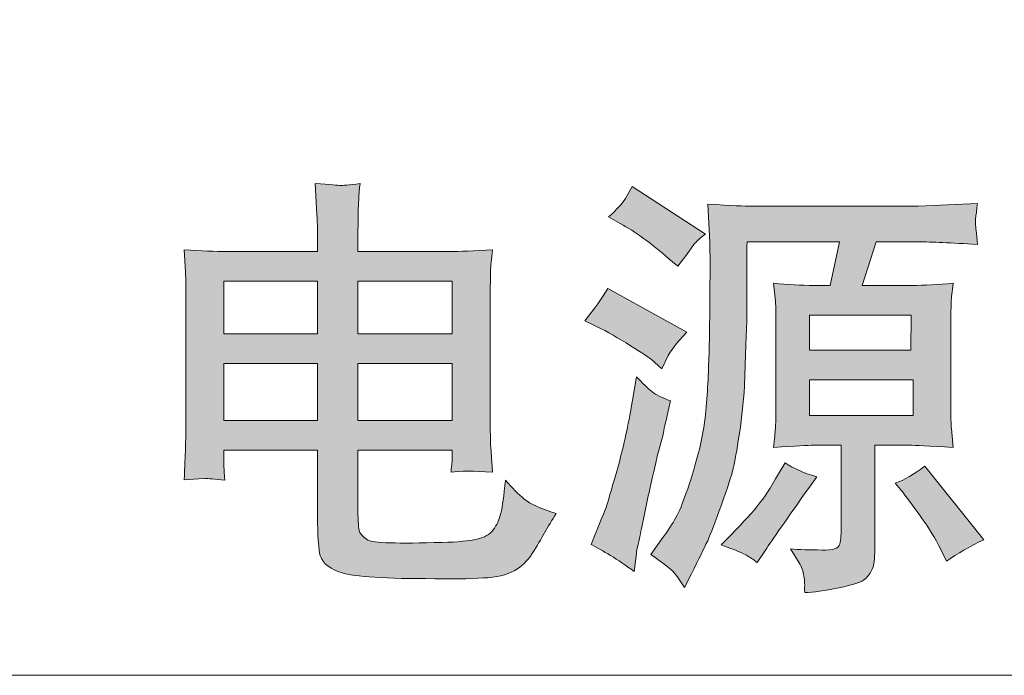
# Model space of a CAD drawing. Units: inches. Extents: x 4.1 to 92.6, y -67.7 to -4.5.
# Drawn here: x 77.4 to 80.6, y -44.7 to -42.6 of the extents above; entities that cross this region are included whole.
import ezdxf

# ---------------------------------------------------------------- set-up
doc = ezdxf.new("R2010")
doc.units = ezdxf.units.IN
doc.header["$MEASUREMENT"] = 0
doc.layers.add('图层 1', color=7, linetype='Continuous')

msp = doc.modelspace()

# ---------------------------------------------------------------- hatches: boundary and pattern name
at = {"layer": '图层 1', "true_color": 0xffffff}
h = msp.add_hatch(color=7, dxfattribs=at)
h.dxf.hatch_style = 2
h.paths.add_polyline_path([(78.51, -43.6969), (78.8166, -43.6969), (78.8166, -43.8823), (78.51, -43.8823)])
edge = h.paths.add_edge_path()
edge.add_spline(control_points=[(77.9457, -43.3276), (77.9457, -43.3276), (77.9498, -43.3993), (77.9498, -43.3993), (77.9505, -43.4144), (77.9512, -43.4358), (77.9512, -43.464), (77.9512, -43.464), (77.9512, -43.8816), (77.9512, -43.8816), (77.9512, -43.9167), (77.9505, -43.947), (77.9498, -43.9725), (77.9484, -43.998), (77.9471, -44.0325), (77.9457, -44.0752), (77.9457, -44.0752), (77.9932, -44.0724), (77.9932, -44.0724), (77.9932, -44.0724), (78.0139, -44.0711), (78.0139, -44.0711), (78.0222, -44.0711), (78.0435, -44.0731), (78.078, -44.0766), (78.078, -44.0766), (78.0759, -44.0504), (78.0759, -44.0504), (78.0759, -44.0504), (78.0745, -44.0256), (78.0745, -44.0256), (78.0745, -44.0256), (78.0745, -43.9787), (78.0745, -43.9787), (78.0745, -43.9787), (78.3791, -43.9787), (78.3791, -43.9787), (78.3791, -43.9787), (78.3791, -44.2199), (78.3791, -44.2199), (78.3791, -44.2557), (78.3811, -44.2867), (78.3853, -44.3129), (78.3894, -44.3391), (78.4101, -44.3591), (78.448, -44.3742), (78.4859, -44.3887), (78.5796, -44.3963), (78.7298, -44.3963), (78.8118, -44.3977), (78.8738, -44.397), (78.9165, -44.3942), (78.9599, -44.3922), (78.9937, -44.3846), (79.0171, -44.3708), (79.0412, -44.3577), (79.0605, -44.3384), (79.0764, -44.3143), (79.0915, -44.2895), (79.1053, -44.2674), (79.1163, -44.2475), (79.1273, -44.2268), (79.1398, -44.2068), (79.1542, -44.1848), (79.1039, -44.1696), (79.0695, -44.1531), (79.0502, -44.1379), (79.0316, -44.1221), (79.0116, -44.1014), (78.9895, -44.0766), (78.984, -44.1269), (78.9792, -44.1627), (78.9744, -44.1834), (78.9689, -44.2054), (78.9606, -44.2233), (78.9496, -44.2378), (78.9386, -44.253), (78.9206, -44.2626), (78.8965, -44.2681), (78.8717, -44.2736), (78.8338, -44.2778), (78.7835, -44.2785), (78.6388, -44.2833), (78.5582, -44.2805), (78.5424, -44.2709), (78.5272, -44.2612), (78.5183, -44.2516), (78.5148, -44.2433), (78.5121, -44.2344), (78.51, -44.2109), (78.51, -44.1737), (78.51, -44.1737), (78.51, -43.9787), (78.51, -43.9787), (78.51, -43.9787), (78.8166, -43.9787), (78.8166, -43.9787), (78.8166, -43.9787), (78.8166, -44.0125), (78.8166, -44.0125), (78.8166, -44.0139), (78.8159, -44.018), (78.8145, -44.0263), (78.8138, -44.0346), (78.8125, -44.0428), (78.8125, -44.0504), (78.8414, -44.0463), (78.8862, -44.0463), (78.9468, -44.0504), (78.9468, -44.0504), (78.9413, -43.9684), (78.9413, -43.9684), (78.9406, -43.9574), (78.9399, -43.9305), (78.9399, -43.8885), (78.9399, -43.8885), (78.9399, -43.464), (78.9399, -43.464), (78.9399, -43.4365), (78.9406, -43.4151), (78.9406, -43.3986), (78.9413, -43.3814), (78.9434, -43.3579), (78.9468, -43.3276), (78.8896, -43.3318), (78.8421, -43.3331), (78.8056, -43.3331), (78.8056, -43.3331), (78.51, -43.3331), (78.51, -43.3331), (78.51, -43.3331), (78.51, -43.2863), (78.51, -43.2863), (78.51, -43.2518), (78.5107, -43.2236), (78.5107, -43.2029), (78.5114, -43.1815), (78.5127, -43.1512), (78.5169, -43.1126), (78.481, -43.1168), (78.4597, -43.1195), (78.4535, -43.1188), (78.4473, -43.1182), (78.4197, -43.1161), (78.3708, -43.1126), (78.3708, -43.1126), (78.3763, -43.2126), (78.3763, -43.2126), (78.3784, -43.247), (78.3791, -43.2718), (78.3791, -43.2877), (78.3791, -43.2877), (78.3791, -43.3331), (78.3791, -43.3331), (78.3791, -43.3331), (78.0856, -43.3331), (78.0856, -43.3331), (78.0463, -43.3331), (77.9994, -43.3318), (77.9457, -43.3276)], knot_values=[0, 0, 0, 0, 1, 1, 1, 2, 2, 2, 3, 3, 3, 4, 4, 4, 5, 5, 5, 6, 6, 6, 7, 7, 7, 8, 8, 8, 9, 9, 9, 10, 10, 10, 11, 11, 11, 12, 12, 12, 13, 13, 13, 14, 14, 14, 15, 15, 15, 16, 16, 16, 17, 17, 17, 18, 18, 18, 19, 19, 19, 20, 20, 20, 21, 21, 21, 22, 22, 22, 23, 23, 23, 24, 24, 24, 25, 25, 25, 26, 26, 26, 27, 27, 27, 28, 28, 28, 29, 29, 29, 30, 30, 30, 31, 31, 31, 32, 32, 32, 33, 33, 33, 34, 34, 34, 35, 35, 35, 36, 36, 36, 37, 37, 37, 38, 38, 38, 39, 39, 39, 40, 40, 40, 41, 41, 41, 42, 42, 42, 43, 43, 43, 44, 44, 44, 45, 45, 45, 46, 46, 46, 47, 47, 47, 48, 48, 48, 49, 49, 49, 50, 50, 50, 51, 51, 51, 52, 52, 52, 53, 53, 53, 53], degree=3, periodic=1)
h.paths.add_polyline_path([(78.0745, -43.6969), (78.3791, -43.6969), (78.3791, -43.8823), (78.0745, -43.8823)])
h.paths.add_polyline_path([(78.0745, -43.4296), (78.3791, -43.4296), (78.3791, -43.6005), (78.0745, -43.6005)])
h.paths.add_polyline_path([(78.51, -43.4296), (78.8166, -43.4296), (78.8166, -43.6005), (78.51, -43.6005)])
h = msp.add_hatch(color=7, dxfattribs=at)
h.dxf.hatch_style = 2
edge = h.paths.add_edge_path()
edge.add_spline(control_points=[(79.2851, -43.577), (79.3203, -43.5936), (79.3561, -43.6149), (79.3954, -43.6397), (79.4347, -43.6639), (79.4574, -43.679), (79.4636, -43.6845), (79.4636, -43.6845), (79.4967, -43.7148), (79.4967, -43.7148), (79.4967, -43.7148), (79.518, -43.6714), (79.518, -43.6714), (79.5235, -43.6583), (79.5435, -43.6335), (79.578, -43.5956), (79.578, -43.5956), (79.3217, -43.453), (79.3217, -43.453), (79.303, -43.4847), (79.2782, -43.5199), (79.2466, -43.5591), (79.2466, -43.5591), (79.2851, -43.577), (79.2851, -43.577)], knot_values=[0, 0, 0, 0, 1, 1, 1, 2, 2, 2, 3, 3, 3, 4, 4, 4, 5, 5, 5, 6, 6, 6, 7, 7, 7, 8, 8, 8, 8], degree=3, periodic=1)
edge = h.paths.add_edge_path()
edge.add_spline(control_points=[(79.4078, -44.3729), (79.4078, -44.3729), (79.4147, -44.3157), (79.4147, -44.3157), (79.4147, -44.3102), (79.4167, -44.2984), (79.4216, -44.2812), (79.425, -44.2633), (79.4298, -44.2413), (79.4353, -44.213), (79.4409, -44.1854), (79.4471, -44.1565), (79.4533, -44.1269), (79.4601, -44.0973), (79.4657, -44.0711), (79.4712, -44.0483), (79.4767, -44.0256), (79.4794, -44.0104), (79.4815, -44.0029), (79.4815, -44.0029), (79.5001, -43.9319), (79.5001, -43.9319), (79.5022, -43.9209), (79.507, -43.8995), (79.5146, -43.8664), (79.5146, -43.8664), (79.5256, -43.8182), (79.5256, -43.8182), (79.4994, -43.8092), (79.4787, -43.7996), (79.465, -43.7886), (79.4512, -43.7775), (79.4347, -43.761), (79.4147, -43.7403), (79.4147, -43.7403), (79.3954, -43.854), (79.3954, -43.854), (79.383, -43.9209), (79.3685, -43.9849), (79.3506, -44.0476), (79.3327, -44.1097), (79.3217, -44.1482), (79.3161, -44.1648), (79.3106, -44.1799), (79.2996, -44.2068), (79.2838, -44.2447), (79.2838, -44.2447), (79.2672, -44.2854), (79.2672, -44.2854), (79.3051, -44.304), (79.352, -44.3336), (79.4078, -44.3729)], knot_values=[0, 0, 0, 0, 1, 1, 1, 2, 2, 2, 3, 3, 3, 4, 4, 4, 5, 5, 5, 6, 6, 6, 7, 7, 7, 8, 8, 8, 9, 9, 9, 10, 10, 10, 11, 11, 11, 12, 12, 12, 13, 13, 13, 14, 14, 14, 15, 15, 15, 16, 16, 16, 17, 17, 17, 17], degree=3, periodic=1)
edge = h.paths.add_edge_path()
edge.add_spline(control_points=[(79.3623, -43.2422), (79.4105, -43.269), (79.4629, -43.3069), (79.5201, -43.3566), (79.5201, -43.3566), (79.5497, -43.3807), (79.5497, -43.3807), (79.5497, -43.3807), (79.578, -43.3435), (79.578, -43.3435), (79.578, -43.3435), (79.6035, -43.3076), (79.6035, -43.3076), (79.6104, -43.3001), (79.6221, -43.2897), (79.6393, -43.2766), (79.6393, -43.2766), (79.4009, -43.1223), (79.4009, -43.1223), (79.4009, -43.1223), (79.3788, -43.1616), (79.3788, -43.1616), (79.3699, -43.176), (79.352, -43.196), (79.3244, -43.2208), (79.3244, -43.2208), (79.3623, -43.2422), (79.3623, -43.2422)], knot_values=[0, 0, 0, 0, 1, 1, 1, 2, 2, 2, 3, 3, 3, 4, 4, 4, 5, 5, 5, 6, 6, 6, 7, 7, 7, 8, 8, 8, 9, 9, 9, 9], degree=3, periodic=1)
edge = h.paths.add_edge_path()
edge.add_spline(control_points=[(79.5373, -44.3777), (79.5483, -44.3908), (79.5594, -44.4066), (79.5711, -44.4252), (79.5711, -44.4252), (79.5931, -44.3811), (79.5931, -44.3811), (79.6172, -44.3329), (79.6352, -44.2971), (79.6462, -44.273), (79.6565, -44.2502), (79.671, -44.2116), (79.691, -44.1565), (79.7103, -44.1021), (79.7234, -44.0628), (79.7289, -44.0387), (79.7344, -44.0153), (79.7413, -43.9794), (79.7482, -43.9305), (79.7564, -43.8816), (79.7619, -43.8278), (79.7661, -43.77), (79.7661, -43.77), (79.7702, -43.6363), (79.7702, -43.6363), (79.7702, -43.6363), (79.773, -43.5584), (79.773, -43.5584), (79.773, -43.5584), (79.773, -43.4027), (79.773, -43.4027), (79.773, -43.3807), (79.773, -43.3476), (79.7743, -43.3021), (79.7743, -43.3021), (80.0741, -43.3021), (80.0741, -43.3021), (80.0741, -43.3021), (80.0437, -43.4434), (80.0437, -43.4434), (80.0437, -43.4434), (79.9914, -43.4434), (79.9914, -43.4434), (79.9487, -43.4434), (79.9053, -43.4406), (79.8605, -43.4365), (79.8605, -43.4365), (79.866, -43.495), (79.866, -43.495), (79.8674, -43.5033), (79.868, -43.5233), (79.868, -43.555), (79.868, -43.555), (79.868, -43.8492), (79.868, -43.8492), (79.868, -43.8733), (79.8674, -43.8926), (79.866, -43.9071), (79.8653, -43.9222), (79.8632, -43.9429), (79.8605, -43.9698), (79.9307, -43.9656), (79.9742, -43.9629), (79.99, -43.9629), (79.99, -43.9629), (80.0803, -43.9629), (80.0803, -43.9629), (80.0803, -43.9629), (80.0803, -44.2247), (80.0803, -44.2247), (80.0803, -44.2488), (80.0789, -44.2688), (80.0754, -44.284), (80.0727, -44.2978), (80.0527, -44.3046), (80.0176, -44.3033), (79.9769, -44.3033), (79.9425, -44.3026), (79.9149, -44.2991), (79.9149, -44.2991), (79.9438, -44.3453), (79.9438, -44.3453), (79.9514, -44.3577), (79.9562, -44.3715), (79.959, -44.388), (79.9611, -44.4046), (79.9618, -44.417), (79.9611, -44.4252), (79.9611, -44.4342), (79.9611, -44.4397), (79.9618, -44.4418), (79.9893, -44.4404), (80.0258, -44.4356), (80.072, -44.4259), (80.1182, -44.417), (80.1464, -44.4073), (80.1567, -44.3984), (80.1671, -44.3887), (80.1753, -44.3784), (80.1809, -44.3653), (80.1864, -44.3529), (80.1891, -44.3315), (80.1891, -44.3012), (80.1891, -44.3012), (80.1891, -43.9629), (80.1891, -43.9629), (80.1891, -43.9629), (80.3028, -43.9629), (80.3028, -43.9629), (80.3173, -43.9629), (80.3641, -43.9656), (80.4434, -43.9698), (80.4434, -43.9698), (80.4379, -43.9085), (80.4379, -43.9085), (80.4365, -43.9002), (80.4365, -43.8809), (80.4365, -43.8492), (80.4365, -43.8492), (80.4365, -43.5557), (80.4365, -43.5557), (80.4365, -43.5316), (80.4365, -43.513), (80.4372, -43.4985), (80.4379, -43.4833), (80.4399, -43.4634), (80.4434, -43.4365), (80.3958, -43.4406), (80.351, -43.4434), (80.309, -43.4434), (80.309, -43.4434), (80.1485, -43.4434), (80.1485, -43.4434), (80.1485, -43.4434), (80.194, -43.3021), (80.194, -43.3021), (80.194, -43.3021), (80.3331, -43.3021), (80.3331, -43.3021), (80.3717, -43.3021), (80.4358, -43.3049), (80.5226, -43.3104), (80.5192, -43.2732), (80.5171, -43.2518), (80.5164, -43.2449), (80.5157, -43.238), (80.5164, -43.2298), (80.5171, -43.2201), (80.5185, -43.2098), (80.5205, -43.196), (80.5226, -43.1774), (80.5226, -43.1774), (80.4268, -43.1815), (80.4268, -43.1815), (80.4268, -43.1815), (80.3297, -43.1864), (80.3297, -43.1864), (80.3297, -43.1864), (79.7854, -43.1864), (79.7854, -43.1864), (79.7695, -43.1864), (79.7234, -43.1836), (79.6462, -43.1795), (79.6462, -43.1795), (79.6531, -43.3035), (79.6531, -43.3035), (79.6531, -43.3187), (79.6538, -43.3386), (79.6538, -43.3628), (79.6544, -43.3869), (79.6544, -43.4027), (79.6538, -43.411), (79.6538, -43.4193), (79.6531, -43.4496), (79.6531, -43.5026), (79.6531, -43.5026), (79.6517, -43.6129), (79.6517, -43.6129), (79.651, -43.6673), (79.6482, -43.73), (79.6448, -43.7996), (79.64, -43.8699), (79.631, -43.9319), (79.6166, -43.9863), (79.6021, -44.0408), (79.589, -44.0842), (79.5766, -44.1172), (79.5649, -44.151), (79.5539, -44.1779), (79.5428, -44.1978), (79.5318, -44.2178), (79.5173, -44.2413), (79.4974, -44.2674), (79.4974, -44.2674), (79.4615, -44.3177), (79.4615, -44.3177), (79.5008, -44.3453), (79.5263, -44.3646), (79.5373, -44.3777)], knot_values=[0, 0, 0, 0, 1, 1, 1, 2, 2, 2, 3, 3, 3, 4, 4, 4, 5, 5, 5, 6, 6, 6, 7, 7, 7, 8, 8, 8, 9, 9, 9, 10, 10, 10, 11, 11, 11, 12, 12, 12, 13, 13, 13, 14, 14, 14, 15, 15, 15, 16, 16, 16, 17, 17, 17, 18, 18, 18, 19, 19, 19, 20, 20, 20, 21, 21, 21, 22, 22, 22, 23, 23, 23, 24, 24, 24, 25, 25, 25, 26, 26, 26, 27, 27, 27, 28, 28, 28, 29, 29, 29, 30, 30, 30, 31, 31, 31, 32, 32, 32, 33, 33, 33, 34, 34, 34, 35, 35, 35, 36, 36, 36, 37, 37, 37, 38, 38, 38, 39, 39, 39, 40, 40, 40, 41, 41, 41, 42, 42, 42, 43, 43, 43, 44, 44, 44, 45, 45, 45, 46, 46, 46, 47, 47, 47, 48, 48, 48, 49, 49, 49, 50, 50, 50, 51, 51, 51, 52, 52, 52, 53, 53, 53, 54, 54, 54, 55, 55, 55, 56, 56, 56, 57, 57, 57, 58, 58, 58, 59, 59, 59, 60, 60, 60, 61, 61, 61, 62, 62, 62, 63, 63, 63, 64, 64, 64, 65, 65, 65, 66, 66, 66, 66], degree=3, periodic=1)
h.paths.add_polyline_path([(79.9769, -43.75), (80.3132, -43.75), (80.3132, -43.8664), (79.9769, -43.8664)])
h.paths.add_polyline_path([(79.9769, -43.5398), (80.3076, -43.5398), (80.3063, -43.6535), (79.9769, -43.6535)])
edge = h.paths.add_edge_path()
edge.add_spline(control_points=[(79.7723, -44.3205), (79.7819, -44.326), (79.7929, -44.3336), (79.8074, -44.3439), (79.8074, -44.3439), (79.8336, -44.3033), (79.8336, -44.3033), (79.8543, -44.2723), (79.9018, -44.204), (79.9769, -44.0986), (79.9769, -44.0986), (80.001, -44.0656), (80.001, -44.0656), (79.9569, -44.0525), (79.9232, -44.0373), (79.8977, -44.0201), (79.8977, -44.0201), (79.8763, -44.0559), (79.8763, -44.0559), (79.8501, -44.1014), (79.8281, -44.1345), (79.8115, -44.1558), (79.795, -44.1772), (79.7654, -44.2096), (79.7227, -44.2537), (79.7227, -44.2537), (79.6903, -44.2867), (79.6903, -44.2867), (79.7358, -44.3033), (79.7633, -44.315), (79.7723, -44.3205)], knot_values=[0, 0, 0, 0, 1, 1, 1, 2, 2, 2, 3, 3, 3, 4, 4, 4, 5, 5, 5, 6, 6, 6, 7, 7, 7, 8, 8, 8, 9, 9, 9, 10, 10, 10, 10], degree=3, periodic=1)
edge = h.paths.add_edge_path()
edge.add_spline(control_points=[(80.2553, -44.0862), (80.2553, -44.0862), (80.2732, -44.1076), (80.2732, -44.1076), (80.2904, -44.1283), (80.3118, -44.1572), (80.3386, -44.1951), (80.3655, -44.233), (80.3869, -44.2674), (80.4027, -44.2991), (80.4027, -44.2991), (80.422, -44.3398), (80.422, -44.3398), (80.4572, -44.315), (80.4978, -44.2916), (80.5433, -44.2702), (80.5433, -44.2702), (80.3517, -44.0311), (80.3517, -44.0311), (80.3166, -44.0573), (80.2849, -44.0759), (80.2553, -44.0862)], knot_values=[0, 0, 0, 0, 1, 1, 1, 2, 2, 2, 3, 3, 3, 4, 4, 4, 5, 5, 5, 6, 6, 6, 7, 7, 7, 7], degree=3, periodic=1)

# ---------------------------------------------------------------- linework, layer by layer
at = {"layer": '图层 1', "color": 250, "lineweight": 9, "true_color": 0x221814}
msp.add_lwpolyline([(69.5555, -42.58), (71.8444, -44.7105), (81.8193, -44.7105)], dxfattribs=at)
at = {"layer": '图层 1', "lineweight": 0}
for points in [[(78.0745, -43.4296), (78.3791, -43.4296), (78.3791, -43.6005), (78.0745, -43.6005), (78.0745, -43.4296)], [(78.51, -43.4296), (78.8166, -43.4296), (78.8166, -43.6005), (78.51, -43.6005), (78.51, -43.4296)], [(79.9769, -43.5398), (80.3076, -43.5398), (80.3063, -43.6535), (79.9769, -43.6535), (79.9769, -43.5398)], [(78.0745, -43.6969), (78.3791, -43.6969), (78.3791, -43.8823), (78.0745, -43.8823), (78.0745, -43.6969)], [(78.51, -43.6969), (78.8166, -43.6969), (78.8166, -43.8823), (78.51, -43.8823), (78.51, -43.6969)], [(79.9769, -43.75), (80.3132, -43.75), (80.3132, -43.8664), (79.9769, -43.8664), (79.9769, -43.75)]]:
    msp.add_lwpolyline(points, dxfattribs=at)
for points, knots in [([(77.9457, -43.3276), (77.9457, -43.3276), (77.9498, -43.3993), (77.9498, -43.3993), (77.9505, -43.4144), (77.9512, -43.4358), (77.9512, -43.464), (77.9512, -43.464), (77.9512, -43.8816), (77.9512, -43.8816), (77.9512, -43.9167), (77.9505, -43.947), (77.9498, -43.9725), (77.9484, -43.998), (77.9471, -44.0325), (77.9457, -44.0752), (77.9457, -44.0752), (77.9932, -44.0724), (77.9932, -44.0724), (77.9932, -44.0724), (78.0139, -44.0711), (78.0139, -44.0711), (78.0222, -44.0711), (78.0435, -44.0731), (78.078, -44.0766), (78.078, -44.0766), (78.0759, -44.0504), (78.0759, -44.0504), (78.0759, -44.0504), (78.0745, -44.0256), (78.0745, -44.0256), (78.0745, -44.0256), (78.0745, -43.9787), (78.0745, -43.9787), (78.0745, -43.9787), (78.3791, -43.9787), (78.3791, -43.9787), (78.3791, -43.9787), (78.3791, -44.2199), (78.3791, -44.2199), (78.3791, -44.2557), (78.3811, -44.2867), (78.3853, -44.3129), (78.3894, -44.3391), (78.4101, -44.3591), (78.448, -44.3742), (78.4859, -44.3887), (78.5796, -44.3963), (78.7298, -44.3963), (78.8118, -44.3977), (78.8738, -44.397), (78.9165, -44.3942), (78.9599, -44.3922), (78.9937, -44.3846), (79.0171, -44.3708), (79.0412, -44.3577), (79.0605, -44.3384), (79.0764, -44.3143), (79.0915, -44.2895), (79.1053, -44.2674), (79.1163, -44.2475), (79.1273, -44.2268), (79.1398, -44.2068), (79.1542, -44.1848), (79.1039, -44.1696), (79.0695, -44.1531), (79.0502, -44.1379), (79.0316, -44.1221), (79.0116, -44.1014), (78.9895, -44.0766), (78.984, -44.1269), (78.9792, -44.1627), (78.9744, -44.1834), (78.9689, -44.2054), (78.9606, -44.2233), (78.9496, -44.2378), (78.9386, -44.253), (78.9206, -44.2626), (78.8965, -44.2681), (78.8717, -44.2736), (78.8338, -44.2778), (78.7835, -44.2785), (78.6388, -44.2833), (78.5582, -44.2805), (78.5424, -44.2709), (78.5272, -44.2612), (78.5183, -44.2516), (78.5148, -44.2433), (78.5121, -44.2344), (78.51, -44.2109), (78.51, -44.1737), (78.51, -44.1737), (78.51, -43.9787), (78.51, -43.9787), (78.51, -43.9787), (78.8166, -43.9787), (78.8166, -43.9787), (78.8166, -43.9787), (78.8166, -44.0125), (78.8166, -44.0125), (78.8166, -44.0139), (78.8159, -44.018), (78.8145, -44.0263), (78.8138, -44.0346), (78.8125, -44.0428), (78.8125, -44.0504), (78.8414, -44.0463), (78.8862, -44.0463), (78.9468, -44.0504), (78.9468, -44.0504), (78.9413, -43.9684), (78.9413, -43.9684), (78.9406, -43.9574), (78.9399, -43.9305), (78.9399, -43.8885), (78.9399, -43.8885), (78.9399, -43.464), (78.9399, -43.464), (78.9399, -43.4365), (78.9406, -43.4151), (78.9406, -43.3986), (78.9413, -43.3814), (78.9434, -43.3579), (78.9468, -43.3276), (78.8896, -43.3318), (78.8421, -43.3331), (78.8056, -43.3331), (78.8056, -43.3331), (78.51, -43.3331), (78.51, -43.3331), (78.51, -43.3331), (78.51, -43.2863), (78.51, -43.2863), (78.51, -43.2518), (78.5107, -43.2236), (78.5107, -43.2029), (78.5114, -43.1815), (78.5127, -43.1512), (78.5169, -43.1126), (78.481, -43.1168), (78.4597, -43.1195), (78.4535, -43.1188), (78.4473, -43.1182), (78.4197, -43.1161), (78.3708, -43.1126), (78.3708, -43.1126), (78.3763, -43.2126), (78.3763, -43.2126), (78.3784, -43.247), (78.3791, -43.2718), (78.3791, -43.2877), (78.3791, -43.2877), (78.3791, -43.3331), (78.3791, -43.3331), (78.3791, -43.3331), (78.0856, -43.3331), (78.0856, -43.3331), (78.0463, -43.3331), (77.9994, -43.3318), (77.9457, -43.3276)], [0, 0, 0, 0, 1, 1, 1, 2, 2, 2, 3, 3, 3, 4, 4, 4, 5, 5, 5, 6, 6, 6, 7, 7, 7, 8, 8, 8, 9, 9, 9, 10, 10, 10, 11, 11, 11, 12, 12, 12, 13, 13, 13, 14, 14, 14, 15, 15, 15, 16, 16, 16, 17, 17, 17, 18, 18, 18, 19, 19, 19, 20, 20, 20, 21, 21, 21, 22, 22, 22, 23, 23, 23, 24, 24, 24, 25, 25, 25, 26, 26, 26, 27, 27, 27, 28, 28, 28, 29, 29, 29, 30, 30, 30, 31, 31, 31, 32, 32, 32, 33, 33, 33, 34, 34, 34, 35, 35, 35, 36, 36, 36, 37, 37, 37, 38, 38, 38, 39, 39, 39, 40, 40, 40, 41, 41, 41, 42, 42, 42, 43, 43, 43, 44, 44, 44, 45, 45, 45, 46, 46, 46, 47, 47, 47, 48, 48, 48, 49, 49, 49, 50, 50, 50, 51, 51, 51, 52, 52, 52, 53, 53, 53, 53]), ([(79.3623, -43.2422), (79.4105, -43.269), (79.4629, -43.3069), (79.5201, -43.3566), (79.5201, -43.3566), (79.5497, -43.3807), (79.5497, -43.3807), (79.5497, -43.3807), (79.578, -43.3435), (79.578, -43.3435), (79.578, -43.3435), (79.6035, -43.3076), (79.6035, -43.3076), (79.6104, -43.3001), (79.6221, -43.2897), (79.6393, -43.2766), (79.6393, -43.2766), (79.4009, -43.1223), (79.4009, -43.1223), (79.4009, -43.1223), (79.3788, -43.1616), (79.3788, -43.1616), (79.3699, -43.176), (79.352, -43.196), (79.3244, -43.2208), (79.3244, -43.2208), (79.3623, -43.2422), (79.3623, -43.2422)], [0, 0, 0, 0, 1, 1, 1, 2, 2, 2, 3, 3, 3, 4, 4, 4, 5, 5, 5, 6, 6, 6, 7, 7, 7, 8, 8, 8, 9, 9, 9, 9]), ([(79.5373, -44.3777), (79.5483, -44.3908), (79.5594, -44.4066), (79.5711, -44.4252), (79.5711, -44.4252), (79.5931, -44.3811), (79.5931, -44.3811), (79.6172, -44.3329), (79.6352, -44.2971), (79.6462, -44.273), (79.6565, -44.2502), (79.671, -44.2116), (79.691, -44.1565), (79.7103, -44.1021), (79.7234, -44.0628), (79.7289, -44.0387), (79.7344, -44.0153), (79.7413, -43.9794), (79.7482, -43.9305), (79.7564, -43.8816), (79.7619, -43.8278), (79.7661, -43.77), (79.7661, -43.77), (79.7702, -43.6363), (79.7702, -43.6363), (79.7702, -43.6363), (79.773, -43.5584), (79.773, -43.5584), (79.773, -43.5584), (79.773, -43.4027), (79.773, -43.4027), (79.773, -43.3807), (79.773, -43.3476), (79.7743, -43.3021), (79.7743, -43.3021), (80.0741, -43.3021), (80.0741, -43.3021), (80.0741, -43.3021), (80.0437, -43.4434), (80.0437, -43.4434), (80.0437, -43.4434), (79.9914, -43.4434), (79.9914, -43.4434), (79.9487, -43.4434), (79.9053, -43.4406), (79.8605, -43.4365), (79.8605, -43.4365), (79.866, -43.495), (79.866, -43.495), (79.8674, -43.5033), (79.868, -43.5233), (79.868, -43.555), (79.868, -43.555), (79.868, -43.8492), (79.868, -43.8492), (79.868, -43.8733), (79.8674, -43.8926), (79.866, -43.9071), (79.8653, -43.9222), (79.8632, -43.9429), (79.8605, -43.9698), (79.9307, -43.9656), (79.9742, -43.9629), (79.99, -43.9629), (79.99, -43.9629), (80.0803, -43.9629), (80.0803, -43.9629), (80.0803, -43.9629), (80.0803, -44.2247), (80.0803, -44.2247), (80.0803, -44.2488), (80.0789, -44.2688), (80.0754, -44.284), (80.0727, -44.2978), (80.0527, -44.3046), (80.0176, -44.3033), (79.9769, -44.3033), (79.9425, -44.3026), (79.9149, -44.2991), (79.9149, -44.2991), (79.9438, -44.3453), (79.9438, -44.3453), (79.9514, -44.3577), (79.9562, -44.3715), (79.959, -44.388), (79.9611, -44.4046), (79.9618, -44.417), (79.9611, -44.4252), (79.9611, -44.4342), (79.9611, -44.4397), (79.9618, -44.4418), (79.9893, -44.4404), (80.0258, -44.4356), (80.072, -44.4259), (80.1182, -44.417), (80.1464, -44.4073), (80.1567, -44.3984), (80.1671, -44.3887), (80.1753, -44.3784), (80.1809, -44.3653), (80.1864, -44.3529), (80.1891, -44.3315), (80.1891, -44.3012), (80.1891, -44.3012), (80.1891, -43.9629), (80.1891, -43.9629), (80.1891, -43.9629), (80.3028, -43.9629), (80.3028, -43.9629), (80.3173, -43.9629), (80.3641, -43.9656), (80.4434, -43.9698), (80.4434, -43.9698), (80.4379, -43.9085), (80.4379, -43.9085), (80.4365, -43.9002), (80.4365, -43.8809), (80.4365, -43.8492), (80.4365, -43.8492), (80.4365, -43.5557), (80.4365, -43.5557), (80.4365, -43.5316), (80.4365, -43.513), (80.4372, -43.4985), (80.4379, -43.4833), (80.4399, -43.4634), (80.4434, -43.4365), (80.3958, -43.4406), (80.351, -43.4434), (80.309, -43.4434), (80.309, -43.4434), (80.1485, -43.4434), (80.1485, -43.4434), (80.1485, -43.4434), (80.194, -43.3021), (80.194, -43.3021), (80.194, -43.3021), (80.3331, -43.3021), (80.3331, -43.3021), (80.3717, -43.3021), (80.4358, -43.3049), (80.5226, -43.3104), (80.5192, -43.2732), (80.5171, -43.2518), (80.5164, -43.2449), (80.5157, -43.238), (80.5164, -43.2298), (80.5171, -43.2201), (80.5185, -43.2098), (80.5205, -43.196), (80.5226, -43.1774), (80.5226, -43.1774), (80.4268, -43.1815), (80.4268, -43.1815), (80.4268, -43.1815), (80.3297, -43.1864), (80.3297, -43.1864), (80.3297, -43.1864), (79.7854, -43.1864), (79.7854, -43.1864), (79.7695, -43.1864), (79.7234, -43.1836), (79.6462, -43.1795), (79.6462, -43.1795), (79.6531, -43.3035), (79.6531, -43.3035), (79.6531, -43.3187), (79.6538, -43.3386), (79.6538, -43.3628), (79.6544, -43.3869), (79.6544, -43.4027), (79.6538, -43.411), (79.6538, -43.4193), (79.6531, -43.4496), (79.6531, -43.5026), (79.6531, -43.5026), (79.6517, -43.6129), (79.6517, -43.6129), (79.651, -43.6673), (79.6482, -43.73), (79.6448, -43.7996), (79.64, -43.8699), (79.631, -43.9319), (79.6166, -43.9863), (79.6021, -44.0408), (79.589, -44.0842), (79.5766, -44.1172), (79.5649, -44.151), (79.5539, -44.1779), (79.5428, -44.1978), (79.5318, -44.2178), (79.5173, -44.2413), (79.4974, -44.2674), (79.4974, -44.2674), (79.4615, -44.3177), (79.4615, -44.3177), (79.5008, -44.3453), (79.5263, -44.3646), (79.5373, -44.3777)], [0, 0, 0, 0, 1, 1, 1, 2, 2, 2, 3, 3, 3, 4, 4, 4, 5, 5, 5, 6, 6, 6, 7, 7, 7, 8, 8, 8, 9, 9, 9, 10, 10, 10, 11, 11, 11, 12, 12, 12, 13, 13, 13, 14, 14, 14, 15, 15, 15, 16, 16, 16, 17, 17, 17, 18, 18, 18, 19, 19, 19, 20, 20, 20, 21, 21, 21, 22, 22, 22, 23, 23, 23, 24, 24, 24, 25, 25, 25, 26, 26, 26, 27, 27, 27, 28, 28, 28, 29, 29, 29, 30, 30, 30, 31, 31, 31, 32, 32, 32, 33, 33, 33, 34, 34, 34, 35, 35, 35, 36, 36, 36, 37, 37, 37, 38, 38, 38, 39, 39, 39, 40, 40, 40, 41, 41, 41, 42, 42, 42, 43, 43, 43, 44, 44, 44, 45, 45, 45, 46, 46, 46, 47, 47, 47, 48, 48, 48, 49, 49, 49, 50, 50, 50, 51, 51, 51, 52, 52, 52, 53, 53, 53, 54, 54, 54, 55, 55, 55, 56, 56, 56, 57, 57, 57, 58, 58, 58, 59, 59, 59, 60, 60, 60, 61, 61, 61, 62, 62, 62, 63, 63, 63, 64, 64, 64, 65, 65, 65, 66, 66, 66, 66]), ([(79.2851, -43.577), (79.3203, -43.5936), (79.3561, -43.6149), (79.3954, -43.6397), (79.4347, -43.6639), (79.4574, -43.679), (79.4636, -43.6845), (79.4636, -43.6845), (79.4967, -43.7148), (79.4967, -43.7148), (79.4967, -43.7148), (79.518, -43.6714), (79.518, -43.6714), (79.5235, -43.6583), (79.5435, -43.6335), (79.578, -43.5956), (79.578, -43.5956), (79.3217, -43.453), (79.3217, -43.453), (79.303, -43.4847), (79.2782, -43.5199), (79.2466, -43.5591), (79.2466, -43.5591), (79.2851, -43.577), (79.2851, -43.577)], [0, 0, 0, 0, 1, 1, 1, 2, 2, 2, 3, 3, 3, 4, 4, 4, 5, 5, 5, 6, 6, 6, 7, 7, 7, 8, 8, 8, 8]), ([(79.4078, -44.3729), (79.4078, -44.3729), (79.4147, -44.3157), (79.4147, -44.3157), (79.4147, -44.3102), (79.4167, -44.2984), (79.4216, -44.2812), (79.425, -44.2633), (79.4298, -44.2413), (79.4353, -44.213), (79.4409, -44.1854), (79.4471, -44.1565), (79.4533, -44.1269), (79.4601, -44.0973), (79.4657, -44.0711), (79.4712, -44.0483), (79.4767, -44.0256), (79.4794, -44.0104), (79.4815, -44.0029), (79.4815, -44.0029), (79.5001, -43.9319), (79.5001, -43.9319), (79.5022, -43.9209), (79.507, -43.8995), (79.5146, -43.8664), (79.5146, -43.8664), (79.5256, -43.8182), (79.5256, -43.8182), (79.4994, -43.8092), (79.4787, -43.7996), (79.465, -43.7886), (79.4512, -43.7775), (79.4347, -43.761), (79.4147, -43.7403), (79.4147, -43.7403), (79.3954, -43.854), (79.3954, -43.854), (79.383, -43.9209), (79.3685, -43.9849), (79.3506, -44.0476), (79.3327, -44.1097), (79.3217, -44.1482), (79.3161, -44.1648), (79.3106, -44.1799), (79.2996, -44.2068), (79.2838, -44.2447), (79.2838, -44.2447), (79.2672, -44.2854), (79.2672, -44.2854), (79.3051, -44.304), (79.352, -44.3336), (79.4078, -44.3729)], [0, 0, 0, 0, 1, 1, 1, 2, 2, 2, 3, 3, 3, 4, 4, 4, 5, 5, 5, 6, 6, 6, 7, 7, 7, 8, 8, 8, 9, 9, 9, 10, 10, 10, 11, 11, 11, 12, 12, 12, 13, 13, 13, 14, 14, 14, 15, 15, 15, 16, 16, 16, 17, 17, 17, 17]), ([(79.7723, -44.3205), (79.7819, -44.326), (79.7929, -44.3336), (79.8074, -44.3439), (79.8074, -44.3439), (79.8336, -44.3033), (79.8336, -44.3033), (79.8543, -44.2723), (79.9018, -44.204), (79.9769, -44.0986), (79.9769, -44.0986), (80.001, -44.0656), (80.001, -44.0656), (79.9569, -44.0525), (79.9232, -44.0373), (79.8977, -44.0201), (79.8977, -44.0201), (79.8763, -44.0559), (79.8763, -44.0559), (79.8501, -44.1014), (79.8281, -44.1345), (79.8115, -44.1558), (79.795, -44.1772), (79.7654, -44.2096), (79.7227, -44.2537), (79.7227, -44.2537), (79.6903, -44.2867), (79.6903, -44.2867), (79.7358, -44.3033), (79.7633, -44.315), (79.7723, -44.3205)], [0, 0, 0, 0, 1, 1, 1, 2, 2, 2, 3, 3, 3, 4, 4, 4, 5, 5, 5, 6, 6, 6, 7, 7, 7, 8, 8, 8, 9, 9, 9, 10, 10, 10, 10]), ([(80.2553, -44.0862), (80.2553, -44.0862), (80.2732, -44.1076), (80.2732, -44.1076), (80.2904, -44.1283), (80.3118, -44.1572), (80.3386, -44.1951), (80.3655, -44.233), (80.3869, -44.2674), (80.4027, -44.2991), (80.4027, -44.2991), (80.422, -44.3398), (80.422, -44.3398), (80.4572, -44.315), (80.4978, -44.2916), (80.5433, -44.2702), (80.5433, -44.2702), (80.3517, -44.0311), (80.3517, -44.0311), (80.3166, -44.0573), (80.2849, -44.0759), (80.2553, -44.0862)], [0, 0, 0, 0, 1, 1, 1, 2, 2, 2, 3, 3, 3, 4, 4, 4, 5, 5, 5, 6, 6, 6, 7, 7, 7, 7])]:
    msp.add_open_spline(points, degree=3, knots=knots, dxfattribs=at)

doc.saveas('drawing.dxf')
